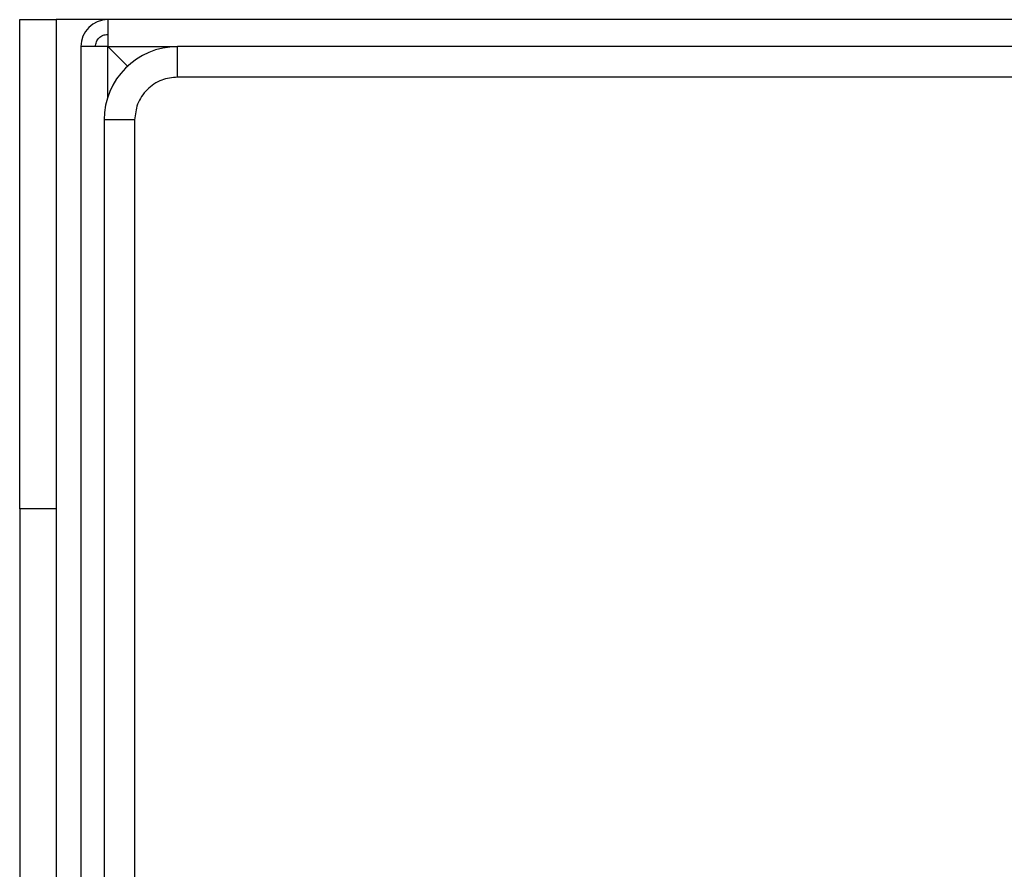
# Model space of a CAD drawing. Extents: x 0.4 to 10.6, y 0.4 to 8.1.
# Drawn here: x 8.9 to 9, y 4.6 to 4.7 of the extents above; entities that cross this region are included whole.
import ezdxf

# ---------------------------------------------------------------- set-up
doc = ezdxf.new("R2010")
doc.units = 0
doc.linetypes.add('SLD-SOLID', pattern=[0])
doc.layers.get('0').update_dxf_attribs({"linetype": 'CONTINUOUS'})

msp = doc.modelspace()

# ---------------------------------------------------------------- linework, layer by layer
at = {"color": 7, "linetype": 'SLD-SOLID'}
for p, q in [((8.94151, 4.67975), (8.94544, 4.67975)), ((8.94151, 4.62725), (8.94151, 4.67975)), ((8.94544, 4.67975), (8.94544, 4.62725)), ((8.95096, 4.67975), (8.94544, 4.67975)), ((8.95096, 4.67975), (8.95096, 4.67686)), ((9.73258, 4.67975), (8.95096, 4.67975)), ((8.95096, 4.67686), (8.94807, 4.67686)), ((8.94807, 4.67686), (8.94807, 3.63145)), ((8.95307, 4.67475), (8.95096, 4.67686)), ((9.72432, 4.67686), (8.95844, 4.67686)), ((8.95844, 4.67358), (8.95844, 4.67686)), ((9.72432, 4.67358), (8.95844, 4.67358)), ((8.95056, 4.66898), (8.95056, 3.64064)), ((8.95384, 4.66898), (8.95056, 4.66898)), ((8.95384, 4.66898), (8.95384, 3.64064)), ((8.94544, 4.62725), (8.94151, 4.62725)), ((8.94151, 4.62725), (8.94151, 2.92253)), ((8.94544, 4.62725), (8.94544, 2.92253))]:
    msp.add_line(p, q, dxfattribs=at)
at = {"color": 8, "linetype": 'SLD-SOLID'}
for p, q in [((8.95096, 4.67144), (8.95096, 4.67686)), ((8.95096, 4.67686), (8.95844, 4.67686))]:
    msp.add_line(p, q, dxfattribs=at)
at = {"color": 7, "linetype": 'SLD-SOLID'}
for centre, radius in [((8.95096, 4.67686), 0.00289), ((8.95844, 4.66898), 0.00787)]:
    msp.add_arc(centre, radius, 90, 180, dxfattribs=at)
msp.add_open_spline([(8.94964, 4.67686), (8.94966, 4.67703), (8.9497, 4.67737), (8.95001, 4.67781), (8.95044, 4.67811), (8.95078, 4.67815), (8.95096, 4.67817)], degree=3, dxfattribs=at)
msp.add_open_spline([(8.95844, 4.67358), (8.95786, 4.67352), (8.95697, 4.67342), (8.9559, 4.67285), (8.95517, 4.67226), (8.95457, 4.67152), (8.954, 4.67045), (8.95391, 4.66956), (8.95384, 4.66898)], degree=3, knots=[0, 0, 0, 0, 0.239443, 0.369673, 0.5, 0.63023, 0.760557, 1, 1, 1, 1], dxfattribs=at)

doc.saveas('drawing.dxf')
